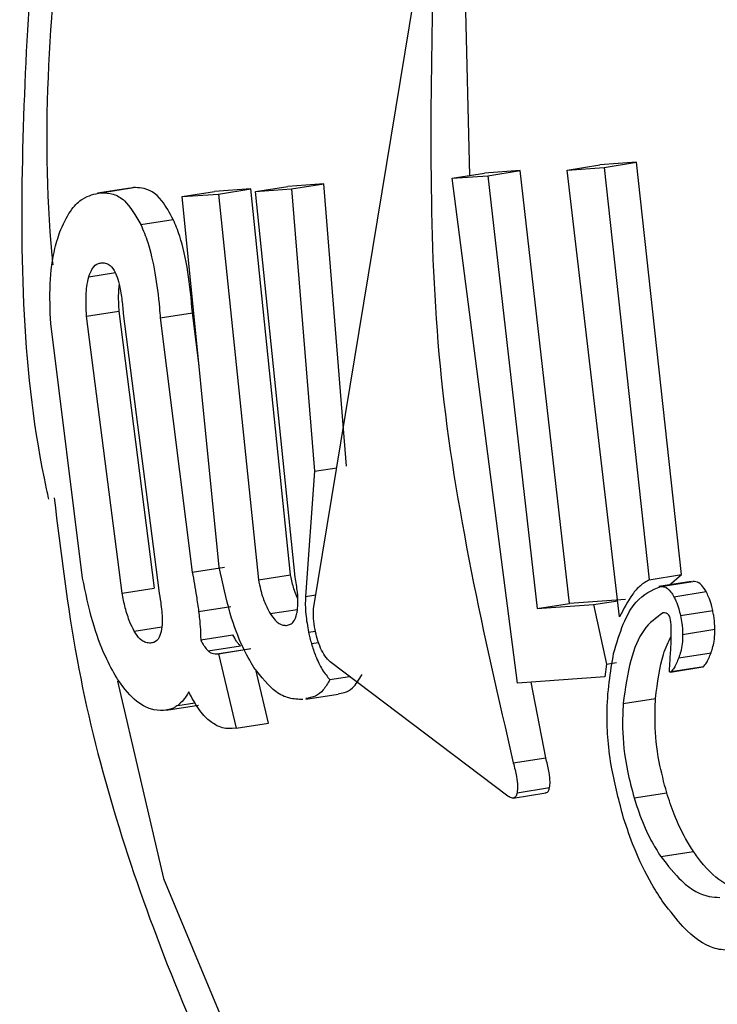
# Model space of a CAD drawing. Units: millimetres. Extents: x -3773 to 3257, y -4013 to 4363.
# Drawn here: x 724 to 728, y 2144 to 2150 of the extents above; entities that cross this region are included whole.
import ezdxf

# ---------------------------------------------------------------- set-up
doc = ezdxf.new("R2010")
doc.units = ezdxf.units.MM
doc.header["$LTSCALE"] = 1000
doc.layers.add('1 EQUIPMENT', color=7, linetype='Continuous', lineweight=18)

# ---------------------------------------------------------------- blocks, each defined once
blk = doc.blocks.new('EQ 18-2001')
at = {"layer": '1 EQUIPMENT', "color": 7, "linetype": 'Continuous', "lineweight": 25}
for p, q in [((725.7948, 2146.771), (726.3866, 2150.3688)), ((726.7039, 2149.295), (726.6787, 2150.363)), ((727.2724, 2149.3268), (727.4614, 2149.3563)), ((727.2724, 2149.3268), (727.4867, 2149.3421)), ((727.6757, 2149.3716), (727.4614, 2149.3563)), ((727.4867, 2149.3421), (727.6757, 2149.3716)), ((727.4867, 2149.3421), (727.7497, 2146.9414)), ((727.9373, 2146.9708), (727.6757, 2149.3716)), ((726.6012, 2149.279), (726.7901, 2149.3085)), ((726.6012, 2149.279), (726.8098, 2149.2938)), ((726.9825, 2146.3394), (726.6012, 2149.279)), ((726.9988, 2149.3234), (726.7901, 2149.3085)), ((726.8098, 2149.2938), (726.9988, 2149.3234)), ((726.8098, 2149.2938), (727.0972, 2146.773)), ((727.2848, 2146.8024), (726.9988, 2149.3234)), ((727.5771, 2146.7246), (727.2724, 2149.3268)), ((724.7263, 2149.2219), (724.537, 2149.1923)), ((724.5566, 2149.1946), (724.7457, 2149.2241)), ((724.7457, 2149.2241), (724.7267, 2149.2193)), ((725.4306, 2149.2165), (725.219, 2149.2014)), ((725.2417, 2149.1869), (725.4306, 2149.2165)), ((725.6614, 2146.9696), (725.4306, 2149.2165)), ((725.4561, 2149.2022), (725.645, 2149.2317)), ((725.4561, 2149.2022), (725.6667, 2149.2172)), ((725.8557, 2149.2468), (725.645, 2149.2317)), ((725.6667, 2149.2172), (725.8557, 2149.2468)), ((725.6667, 2149.2172), (725.8, 2147.5731)), ((725.9873, 2147.6024), (725.8557, 2149.2468)), ((725.0301, 2149.1718), (725.219, 2149.2014)), ((725.0301, 2149.1718), (725.2417, 2149.1869)), ((725.246, 2147.0143), (725.0301, 2149.1718)), ((725.2417, 2149.1869), (725.474, 2146.9403)), ((725.6883, 2146.9555), (725.4561, 2149.2022)), ((724.7896, 2149.0087), (724.9782, 2149.0382)), ((724.4864, 2148.7048), (724.6419, 2148.7291)), ((724.4732, 2148.4757), (724.6612, 2148.5051)), ((724.6799, 2146.8631), (724.4732, 2148.4757)), ((724.6612, 2148.5051), (724.8673, 2146.8924)), ((724.6867, 2148.491), (724.8933, 2146.8783)), ((724.902, 2148.4658), (725.0899, 2148.4951)), ((725.1286, 2148.1874), (725.0899, 2148.4951)), ((724.4502, 2146.9511), (724.2645, 2148.4325)), ((724.902, 2148.4658), (725.0889, 2146.9846)), ((725.8, 2147.5731), (725.7477, 2146.843)), ((725.8, 2147.5731), (725.93, 2147.5934)), ((725.0889, 2146.9846), (725.2763, 2147.0139)), ((725.474, 2146.9403), (725.6614, 2146.9696)), ((727.7497, 2146.9414), (727.9373, 2146.9708)), ((727.9928, 2146.9302), (727.8054, 2146.9009)), ((727.816, 2146.9021), (728.0036, 2146.9314)), ((727.8659, 2146.9103), (727.9373, 2146.9708)), ((724.6799, 2146.8631), (724.8673, 2146.8924)), ((727.8931, 2146.8424), (728.0808, 2146.8718)), ((725.7477, 2146.843), (725.8082, 2146.8524)), ((727.6115, 2146.8256), (727.2848, 2146.8024)), ((727.4239, 2146.7963), (727.5661, 2146.8185)), ((725.1257, 2146.7565), (725.3132, 2146.7858)), ((725.5428, 2146.7436), (725.7008, 2146.7683)), ((727.0972, 2146.773), (727.2848, 2146.8024)), ((727.0972, 2146.773), (727.4239, 2146.7963)), ((727.4239, 2146.7963), (727.5006, 2146.45)), ((727.9314, 2146.7323), (728.1191, 2146.7617)), ((724.7508, 2146.6416), (724.9112, 2146.6666)), ((725.7658, 2146.635), (725.8059, 2146.6412)), ((727.9435, 2146.623), (728.1313, 2146.6524)), ((725.138, 2146.591), (725.3257, 2146.6203)), ((725.1809, 2146.527), (725.3686, 2146.5564)), ((725.2318, 2146.5096), (725.4196, 2146.5389)), ((725.242, 2146.5103), (725.4298, 2146.5397)), ((725.7823, 2146.5693), (725.8244, 2146.5759)), ((725.2318, 2146.5096), (725.242, 2146.5103)), ((725.242, 2146.5103), (725.3442, 2146.0758)), ((726.9261, 2145.6815), (725.892, 2146.463)), ((727.9213, 2146.4861), (728.1093, 2146.5155)), ((725.5325, 2146.1053), (725.4586, 2146.4178)), ((727.5006, 2146.45), (727.4907, 2146.3756)), ((727.5006, 2146.45), (727.5584, 2146.4591)), ((727.8725, 2146.4035), (728.0606, 2146.433)), ((727.8771, 2146.4058), (728.0652, 2146.4352)), ((725.8897, 2146.3594), (726.0051, 2146.3775)), ((727.4907, 2146.3756), (726.9825, 2146.3394)), ((727.1468, 2145.9042), (727.0628, 2146.3451)), ((725.7498, 2146.2458), (725.9381, 2146.2752)), ((727.5977, 2146.2199), (727.786, 2146.2493)), ((724.9362, 2146.1811), (725.1244, 2146.2105)), ((725.004, 2146.2094), (725.1045, 2146.2251)), ((725.3442, 2146.0758), (725.321, 2146.0742)), ((725.3442, 2146.0758), (725.5325, 2146.1053)), ((726.9579, 2145.8746), (727.1468, 2145.9042)), ((726.9803, 2145.7011), (727.1696, 2145.7306)), ((726.9574, 2145.6699), (727.1465, 2145.6995)), ((727.6618, 2145.6703), (727.8512, 2145.6999)), ((727.8167, 2145.3285), (728.007, 2145.3582))]:
    blk.add_line(p, q, dxfattribs=at)
at = {"layer": '1 EQUIPMENT', "color": 7, "linetype": 'Continuous', "lineweight": 25, "flags": 128}
blk.add_lwpolyline([(724.6526, 2146.3513), (724.9214, 2145.2013), (725.7557, 2143.1969), (726.8941, 2141.3645), (727.5618, 2140.5376), (727.5618, 2140.5376), (727.5618, 2140.5376)], dxfattribs=at)
at = {"layer": '1 EQUIPMENT', "color": 7, "linetype": 'Continuous', "lineweight": 25}
for points, knots in [([(734.642, 2162.176), (734.5367, 2162.1597), (733.8375, 2162.052), (732.5514, 2161.6855), (730.8366, 2160.9462), (729.216, 2159.9145), (727.7354, 2158.6098), (726.4614, 2157.0757), (725.4408, 2155.3558), (724.687, 2153.4938), (724.2154, 2151.5282), (724.0736, 2149.5053), (724.0948, 2148.116), (724.2473, 2147.4307), (724.2517, 2147.4111)], [0, 0, 0, 0, 0.016462, 0.10932, 0.202337, 0.299697, 0.399249, 0.499048, 0.598016, 0.696925, 0.797073, 0.89612, 0.997023, 1, 1, 1, 1]), ([(734.6802, 2162.17), (734.6802, 2162.17), (733.9185, 2162.0539), (732.4987, 2161.6867), (730.5276, 2160.7559), (728.4815, 2159.3071), (726.7623, 2157.4168), (725.4881, 2155.2017), (724.7207, 2153.1776), (724.312, 2151.0283), (724.2027, 2149.5457), (724.2746, 2148.7934), (724.2763, 2148.7751)], [0, 0, 0, 0, 0.000003, 0.128126, 0.241894, 0.358998, 0.538101, 0.651274, 0.767718, 0.880786, 0.997103, 1, 1, 1, 1]), ([(726.4871, 2150.333), (726.4748, 2149.5908), (726.4499, 2148.0845), (726.7869, 2146.6184), (726.9579, 2145.8746)], [0, 0, 0, 0, 0.492694, 1, 1, 1, 1]), ([(724.9782, 2149.0382), (724.9566, 2149.0777), (724.8995, 2149.1819), (724.8179, 2149.2236), (724.762, 2149.224), (724.7457, 2149.2241)], [0, 0, 0, 0, 0.30188, 0.796861, 1, 1, 1, 1]), ([(724.323, 2148.9806), (724.3439, 2149.0236), (724.3826, 2149.1033), (724.463, 2149.1752), (724.5207, 2149.1871), (724.5566, 2149.1946)], [0, 0, 0, 0, 0.307134, 0.568331, 1, 1, 1, 1]), ([(724.5566, 2149.1946), (724.5807, 2149.1936), (724.6265, 2149.1918), (724.7069, 2149.1492), (724.7582, 2149.0621), (724.7896, 2149.0087)], [0, 0, 0, 0, 0.2997, 0.571079, 1, 1, 1, 1]), ([(724.7896, 2149.0087), (724.8032, 2148.976), (724.8353, 2148.8986), (724.8741, 2148.7311), (724.8938, 2148.574), (724.9006, 2148.4851), (724.902, 2148.4658)], [0, 0, 0, 0, 0.244142, 0.576371, 0.907891, 1, 1, 1, 1]), ([(725.0899, 2148.4951), (725.0826, 2148.5758), (725.068, 2148.7379), (725.0251, 2148.9253), (724.991, 2149.0075), (724.9782, 2149.0382)], [0, 0, 0, 0, 0.383471, 0.769906, 1, 1, 1, 1]), ([(724.2645, 2148.4325), (724.2613, 2148.5106), (724.2549, 2148.6672), (724.2812, 2148.8591), (724.3109, 2148.9455), (724.323, 2148.9806)], [0, 0, 0, 0, 0.3706578, 0.7441346, 1, 1, 1, 1]), ([(724.4864, 2148.7048), (724.4929, 2148.7217), (724.5088, 2148.7633), (724.5368, 2148.7823), (724.556, 2148.7853), (724.5624, 2148.7864)], [0, 0, 0, 0, 0.315649, 0.773737, 1, 1, 1, 1]), ([(724.5624, 2148.7864), (724.5713, 2148.7861), (724.5872, 2148.7856), (724.6141, 2148.77), (724.6336, 2148.7447), (724.6445, 2148.7197), (724.646, 2148.7162)], [0, 0, 0, 0, 0.311591, 0.556748, 0.937567, 1, 1, 1, 1]), ([(724.4732, 2148.4757), (724.472, 2148.4988), (724.4687, 2148.5577), (724.4715, 2148.6412), (724.4821, 2148.6866), (724.4864, 2148.7048)], [0, 0, 0, 0, 0.278827, 0.711644, 1, 1, 1, 1]), ([(724.646, 2148.7162), (724.652, 2148.6992), (724.6658, 2148.6603), (724.6794, 2148.5798), (724.6843, 2148.5204), (724.6867, 2148.491)], [0, 0, 0, 0, 0.281585, 0.644544, 1, 1, 1, 1]), ([(724.6625, 2148.6647), (724.6605, 2148.6413), (724.6562, 2148.5903), (724.6594, 2148.535), (724.6612, 2148.5051)], [0, 0, 0, 0, 0.459063, 1, 1, 1, 1]), ([(724.2849, 2147.4185), (724.3227, 2147.1035), (724.4318, 2146.1936), (724.8944, 2144.7077), (725.6689, 2143.0725), (726.6869, 2141.515), (727.537, 2140.4458), (728.0232, 2139.8287), (728.109, 2139.7198)], [0, 0, 0, 0, 0.108132, 0.31244, 0.528081, 0.726312, 0.951699, 1, 1, 1, 1]), ([(725.0889, 2146.9846), (725.0931, 2146.9615), (725.1013, 2146.9152), (725.1143, 2146.8388), (725.1216, 2146.7863), (725.1257, 2146.7565)], [0, 0, 0, 0, 0.302627, 0.605306, 1, 1, 1, 1]), ([(725.4479, 2146.4294), (725.4257, 2146.4675), (725.3749, 2146.5542), (725.2995, 2146.7575), (725.2652, 2146.9226), (725.246, 2147.0143)], [0, 0, 0, 0, 0.257434, 0.58734, 1, 1, 1, 1]), ([(724.6491, 2146.37), (724.6265, 2146.4097), (724.5747, 2146.5008), (724.5015, 2146.704), (724.468, 2146.8651), (724.4502, 2146.9511)], [0, 0, 0, 0, 0.265467, 0.608365, 1, 1, 1, 1]), ([(725.474, 2146.9403), (725.4779, 2146.9212), (725.4873, 2146.8752), (725.5104, 2146.8023), (725.5317, 2146.7637), (725.5428, 2146.7436)], [0, 0, 0, 0, 0.2526581, 0.6095484, 1, 1, 1, 1]), ([(725.7025, 2146.8294), (725.6959, 2146.8454), (725.6804, 2146.883), (725.6683, 2146.9338), (725.6624, 2146.9645), (725.6614, 2146.9696)], [0, 0, 0, 0, 0.383393, 0.8994289, 1, 1, 1, 1]), ([(725.6994, 2146.7538), (725.7012, 2146.7681), (725.7054, 2146.801), (725.7023, 2146.8714), (725.6932, 2146.9266), (725.6883, 2146.9555)], [0, 0, 0, 0, 0.265939, 0.61407, 1, 1, 1, 1]), ([(727.7497, 2146.9414), (727.7323, 2146.9309), (727.6973, 2146.9097), (727.6371, 2146.8435), (727.6007, 2146.7714), (727.5771, 2146.7246)], [0, 0, 0, 0, 0.260391, 0.520693, 1, 1, 1, 1]), ([(728.0808, 2146.8718), (728.0722, 2146.885), (728.0518, 2146.9167), (728.0255, 2146.9307), (728.0094, 2146.9312), (728.0036, 2146.9314)], [0, 0, 0, 0, 0.3132838, 0.7481599, 1, 1, 1, 1]), ([(724.8933, 2146.8783), (724.8973, 2146.8553), (724.9076, 2146.7972), (724.916, 2146.7153), (724.912, 2146.6707), (724.9104, 2146.6529)], [0, 0, 0, 0, 0.282025, 0.713117, 1, 1, 1, 1]), ([(727.5422, 2146.5123), (727.5597, 2146.5716), (727.5948, 2146.6903), (727.682, 2146.8437), (727.7656, 2146.8802), (727.816, 2146.9021)], [0, 0, 0, 0, 0.284831, 0.569569, 1, 1, 1, 1]), ([(727.816, 2146.9021), (727.8232, 2146.9017), (727.8416, 2146.9008), (727.8686, 2146.8826), (727.8873, 2146.852), (727.8931, 2146.8424)], [0, 0, 0, 0, 0.308674, 0.78423, 1, 1, 1, 1]), ([(728.1191, 2146.7617), (728.1166, 2146.7725), (728.11, 2146.8004), (728.0968, 2146.8397), (728.0856, 2146.8621), (728.0808, 2146.8718)], [0, 0, 0, 0, 0.264288, 0.684447, 1, 1, 1, 1]), ([(724.7508, 2146.6416), (724.7421, 2146.6584), (724.7223, 2146.697), (724.6978, 2146.7762), (724.6857, 2146.8346), (724.6799, 2146.8631)], [0, 0, 0, 0, 0.284316, 0.650381, 1, 1, 1, 1]), ([(725.7477, 2146.843), (725.7472, 2146.8269), (725.7463, 2146.7948), (725.7499, 2146.7259), (725.7595, 2146.6708), (725.7658, 2146.635)], [0, 0, 0, 0, 0.259422, 0.51895, 1, 1, 1, 1]), ([(727.8931, 2146.8424), (727.8972, 2146.8345), (727.9075, 2146.8141), (727.9211, 2146.7757), (727.9282, 2146.7456), (727.9314, 2146.7323)], [0, 0, 0, 0, 0.264499, 0.674871, 1, 1, 1, 1]), ([(725.1257, 2146.7565), (725.1275, 2146.7417), (725.131, 2146.712), (725.1359, 2146.6556), (725.1372, 2146.6165), (725.138, 2146.591)], [0, 0, 0, 0, 0.257021, 0.514064, 1, 1, 1, 1]), ([(725.6373, 2146.6752), (725.6454, 2146.6766), (725.6601, 2146.6793), (725.682, 2146.6985), (725.6943, 2146.7261), (725.6989, 2146.7511), (725.6994, 2146.7538)], [0, 0, 0, 0, 0.300022, 0.547431, 0.951753, 1, 1, 1, 1]), ([(725.8158, 2146.5997), (725.8114, 2146.6166), (725.8015, 2146.6553), (725.7941, 2146.716), (725.7946, 2146.7529), (725.7948, 2146.771)], [0, 0, 0, 0, 0.281311, 0.646618, 1, 1, 1, 1]), ([(728.1313, 2146.6524), (728.1313, 2146.659), (728.1311, 2146.6832), (728.1273, 2146.7209), (728.1211, 2146.7517), (728.1191, 2146.7617)], [0, 0, 0, 0, 0.201765, 0.74319, 1, 1, 1, 1]), ([(725.5428, 2146.7436), (725.5526, 2146.7298), (725.5779, 2146.6939), (725.6103, 2146.6759), (725.6305, 2146.6753), (725.6373, 2146.6752)], [0, 0, 0, 0, 0.293976, 0.762144, 1, 1, 1, 1]), ([(727.8305, 2146.7483), (727.7906, 2146.7206), (727.714, 2146.6675), (727.6343, 2146.4798), (727.61, 2146.3077), (727.5977, 2146.2199)], [0, 0, 0, 0, 0.348674, 0.667685, 1, 1, 1, 1]), ([(727.8665, 2146.7298), (727.8645, 2146.7327), (727.8571, 2146.7431), (727.8448, 2146.7479), (727.8354, 2146.7482), (727.8305, 2146.7483)], [0, 0, 0, 0, 0.153222, 0.558961, 1, 1, 1, 1]), ([(727.8716, 2146.7146), (727.8709, 2146.7174), (727.87, 2146.7216), (727.8681, 2146.7268), (727.867, 2146.7288), (727.8665, 2146.7298)], [0, 0, 0, 0, 0.504578, 0.744998, 1, 1, 1, 1]), ([(727.8773, 2146.666), (727.8773, 2146.6689), (727.8771, 2146.6766), (727.8757, 2146.6926), (727.8731, 2146.7064), (727.8716, 2146.7146)], [0, 0, 0, 0, 0.196106, 0.51884, 1, 1, 1, 1]), ([(727.9314, 2146.7323), (727.9344, 2146.7165), (727.9396, 2146.6894), (727.9431, 2146.6526), (727.9433, 2146.633), (727.9435, 2146.623)], [0, 0, 0, 0, 0.406416, 0.698378, 1, 1, 1, 1]), ([(724.8462, 2146.5722), (724.8372, 2146.5724), (724.8211, 2146.5729), (724.7915, 2146.5883), (724.7678, 2146.6131), (724.753, 2146.6379), (724.7508, 2146.6416)], [0, 0, 0, 0, 0.31111, 0.5539769, 0.9333881, 1, 1, 1, 1]), ([(724.9104, 2146.6529), (724.9064, 2146.6362), (724.8968, 2146.5954), (724.8717, 2146.5763), (724.8526, 2146.5732), (724.8462, 2146.5722)], [0, 0, 0, 0, 0.31534, 0.768595, 1, 1, 1, 1]), ([(727.8677, 2146.4076), (727.8684, 2146.4291), (727.8702, 2146.4826), (727.8782, 2146.561), (727.8776, 2146.6309), (727.8773, 2146.666)], [0, 0, 0, 0, 0.251289, 0.623781, 1, 1, 1, 1]), ([(728.1093, 2146.5155), (728.1132, 2146.5273), (728.1211, 2146.5508), (728.1304, 2146.5937), (728.131, 2146.6325), (728.1313, 2146.6524)], [0, 0, 0, 0, 0.327913, 0.656735, 1, 1, 1, 1]), ([(725.138, 2146.591), (725.1416, 2146.5836), (725.1488, 2146.569), (725.1633, 2146.5453), (725.174, 2146.5342), (725.1809, 2146.527)], [0, 0, 0, 0, 0.260192, 0.520468, 1, 1, 1, 1]), ([(725.3686, 2146.5564), (725.3649, 2146.56), (725.3575, 2146.5672), (725.3428, 2146.5868), (725.3324, 2146.6071), (725.3257, 2146.6203)], [0, 0, 0, 0, 0.260151, 0.520411, 1, 1, 1, 1]), ([(725.7658, 2146.635), (725.767, 2146.6294), (725.7694, 2146.6183), (725.7747, 2146.5963), (725.7793, 2146.5801), (725.7823, 2146.5693)], [0, 0, 0, 0, 0.25066, 0.501323, 1, 1, 1, 1]), ([(725.892, 2146.463), (725.8816, 2146.473), (725.8629, 2146.491), (725.8354, 2146.5404), (725.8223, 2146.58), (725.8158, 2146.5997)], [0, 0, 0, 0, 0.3888521, 0.6963168, 1, 1, 1, 1]), ([(727.786, 2146.2493), (727.7978, 2146.3424), (727.816, 2146.4875), (727.8608, 2146.5796), (727.8769, 2146.6127)], [0, 0, 0, 0, 0.64088, 1, 1, 1, 1]), ([(727.9435, 2146.623), (727.9432, 2146.6038), (727.9426, 2146.5654), (727.9334, 2146.5222), (727.9254, 2146.4982), (727.9213, 2146.4861)], [0, 0, 0, 0, 0.331946, 0.662599, 1, 1, 1, 1]), ([(725.1809, 2146.527), (725.1865, 2146.5229), (725.1976, 2146.5146), (725.2146, 2146.5096), (725.2256, 2146.5096), (725.2318, 2146.5096)], [0, 0, 0, 0, 0.306625, 0.612512, 1, 1, 1, 1]), ([(725.7823, 2146.5693), (725.7903, 2146.5446), (725.8087, 2146.4875), (725.8467, 2146.4106), (725.875, 2146.3769), (725.8897, 2146.3594)], [0, 0, 0, 0, 0.268819, 0.622048, 1, 1, 1, 1]), ([(727.6003, 2145.5526), (727.5747, 2145.6495), (727.5178, 2145.8647), (727.4914, 2146.215), (727.5234, 2146.4023), (727.5422, 2146.5123)], [0, 0, 0, 0, 0.252437, 0.561096, 1, 1, 1, 1]), ([(727.9213, 2146.4861), (727.917, 2146.4753), (727.9086, 2146.4537), (727.8942, 2146.4258), (727.8828, 2146.4124), (727.8771, 2146.4058)], [0, 0, 0, 0, 0.335616, 0.666564, 1, 1, 1, 1]), ([(728.0652, 2146.4352), (728.071, 2146.4419), (728.0824, 2146.4553), (728.0967, 2146.4833), (728.1051, 2146.5048), (728.1093, 2146.5155)], [0, 0, 0, 0, 0.336998, 0.667717, 1, 1, 1, 1]), ([(725.7323, 2146.2438), (725.7058, 2146.2446), (725.6565, 2146.2462), (725.5622, 2146.2869), (725.4913, 2146.3753), (725.4479, 2146.4294)], [0, 0, 0, 0, 0.31028, 0.577465, 1, 1, 1, 1]), ([(727.8771, 2146.4058), (727.8758, 2146.4049), (727.874, 2146.4037), (727.8715, 2146.4034), (727.8701, 2146.4037), (727.8693, 2146.4041), (727.8686, 2146.4048), (727.8683, 2146.4054), (727.868, 2146.4061), (727.8678, 2146.4068), (727.8677, 2146.4073), (727.8677, 2146.4075), (727.8677, 2146.4076)], [0, 0, 0, 0, 0.4398475, 0.6731571, 0.7635866, 0.8546171, 0.8902402, 0.9261879, 0.9477027, 0.9692829, 0.9963214, 1, 1, 1, 1]), ([(728.0605, 2146.4335), (728.0619, 2146.4336), (728.0635, 2146.4339), (728.065, 2146.435), (728.0652, 2146.4352)], [0, 0, 0, 0, 0.836352, 1, 1, 1, 1]), ([(724.922, 2146.1795), (724.8972, 2146.1802), (724.8517, 2146.1815), (724.7677, 2146.2245), (724.699, 2146.2932), (724.6561, 2146.3593), (724.6491, 2146.37)], [0, 0, 0, 0, 0.303522, 0.555366, 0.928273, 1, 1, 1, 1]), ([(725.8897, 2146.3594), (725.8774, 2146.3379), (725.853, 2146.2949), (725.8053, 2146.2589), (725.7685, 2146.252), (725.7494, 2146.2485)], [0, 0, 0, 0, 0.325288, 0.650071, 1, 1, 1, 1]), ([(725.9378, 2146.2768), (725.9497, 2146.2787), (725.9795, 2146.2835), (726.0296, 2146.3107), (726.0599, 2146.36), (726.0777, 2146.3888)], [0, 0, 0, 0, 0.217532, 0.542197, 1, 1, 1, 1]), ([(725.0679, 2146.2878), (725.0631, 2146.2795), (725.0534, 2146.2627), (725.0328, 2146.2344), (725.0154, 2146.2193), (725.004, 2146.2094)], [0, 0, 0, 0, 0.253959, 0.507921, 1, 1, 1, 1]), ([(725.1871, 2146.1205), (725.1767, 2146.13), (725.156, 2146.1491), (725.1154, 2146.2003), (725.0865, 2146.2536), (725.0679, 2146.2878)], [0, 0, 0, 0, 0.263337, 0.526805, 1, 1, 1, 1]), ([(727.8512, 2145.6999), (727.8351, 2145.7609), (727.7973, 2145.9044), (727.7795, 2146.0934), (727.7841, 2146.2026), (727.786, 2146.2493)], [0, 0, 0, 0, 0.297774, 0.6994841, 1, 1, 1, 1]), ([(725.004, 2146.2094), (724.9973, 2146.2049), (724.9839, 2146.1959), (724.957, 2146.1844), (724.9357, 2146.1814), (724.922, 2146.1795)], [0, 0, 0, 0, 0.263253, 0.526493, 1, 1, 1, 1]), ([(727.5977, 2146.2199), (727.5957, 2146.174), (727.5906, 2146.059), (727.6092, 2145.8678), (727.6476, 2145.7234), (727.6618, 2145.6703)], [0, 0, 0, 0, 0.295524, 0.740386, 1, 1, 1, 1]), ([(725.321, 2146.0742), (725.3087, 2146.074), (725.2842, 2146.0738), (725.2403, 2146.0839), (725.2066, 2146.1071), (725.1871, 2146.1205)], [0, 0, 0, 0, 0.296614, 0.593359, 1, 1, 1, 1]), ([(727.1696, 2145.7306), (727.1707, 2145.7411), (727.1734, 2145.7649), (727.167, 2145.822), (727.1558, 2145.8717), (727.1477, 2145.9009), (727.1468, 2145.9042)], [0, 0, 0, 0, 0.244291, 0.554884, 0.94997, 1, 1, 1, 1]), ([(726.9579, 2145.8746), (726.9647, 2145.8478), (726.9768, 2145.8002), (726.9842, 2145.7389), (726.9816, 2145.7131), (726.9803, 2145.7011)], [0, 0, 0, 0, 0.4072445, 0.7227384, 1, 1, 1, 1]), ([(727.146, 2145.7026), (727.1501, 2145.7025), (727.1615, 2145.7022), (727.1664, 2145.7195), (727.1696, 2145.7306)], [0, 0, 0, 0, 0.35323, 1, 1, 1, 1]), ([(726.9803, 2145.7011), (726.9778, 2145.6928), (726.9722, 2145.6742), (726.9534, 2145.6657), (726.9357, 2145.676), (726.9261, 2145.6815)], [0, 0, 0, 0, 0.267533, 0.606275, 1, 1, 1, 1]), ([(727.6618, 2145.6703), (727.6724, 2145.6368), (727.6997, 2145.5511), (727.7536, 2145.4292), (727.7973, 2145.3595), (727.8167, 2145.3285)], [0, 0, 0, 0, 0.261924, 0.671795, 1, 1, 1, 1]), ([(728.007, 2145.3582), (727.9915, 2145.3826), (727.9515, 2145.4452), (727.8955, 2145.5638), (727.8648, 2145.6581), (727.8512, 2145.6999)], [0, 0, 0, 0, 0.261821, 0.672518, 1, 1, 1, 1]), ([(727.8343, 2145.0585), (727.8109, 2145.094), (727.7495, 2145.1872), (727.6653, 2145.3588), (727.6195, 2145.4954), (727.6003, 2145.5526)], [0, 0, 0, 0, 0.263499, 0.69123, 1, 1, 1, 1]), ([(727.8167, 2145.3285), (727.8573, 2145.2774), (727.959, 2145.1494), (728.0738, 2145.0953), (728.1397, 2145.0919), (728.1601, 2145.0909)], [0, 0, 0, 0, 0.313479, 0.786538, 1, 1, 1, 1]), ([(728.3512, 2145.1208), (728.3212, 2145.123), (728.2664, 2145.127), (728.1597, 2145.1851), (728.0711, 2145.2663), (728.0145, 2145.3475), (728.007, 2145.3582)], [0, 0, 0, 0, 0.3083605, 0.5621761, 0.9420073, 1, 1, 1, 1]), ([(728.2139, 2144.7829), (728.1842, 2144.7849), (728.1072, 2144.7902), (727.9739, 2144.8771), (727.8716, 2145.01), (727.8343, 2145.0585)], [0, 0, 0, 0, 0.2849089, 0.7389785, 1, 1, 1, 1])]:
    blk.add_open_spline(points, degree=3, knots=knots, dxfattribs=at)

msp = doc.modelspace()

# ---------------------------------------------------------------- block references
at = {"layer": '1 EQUIPMENT'}
msp.add_blockref('EQ 18-2001', (0, 0), dxfattribs=at)

doc.saveas('drawing.dxf')
